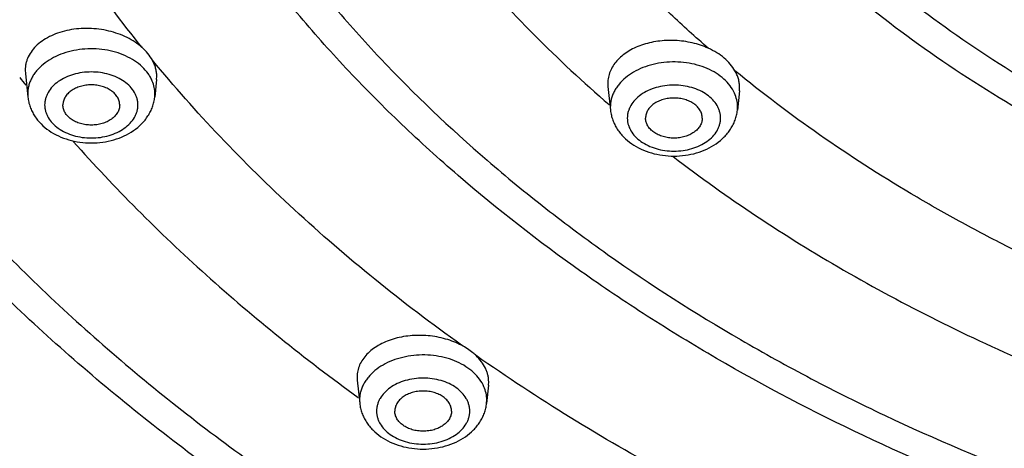
# Model space of a CAD drawing. Units: inches. Extents: x 7.1 to 14.8, y 1.8 to 16.7.
# Drawn here: x 9.3 to 10.1, y 10.9 to 11.3 of the extents above; entities that cross this region are included whole.
import ezdxf

# ---------------------------------------------------------------- set-up
doc = ezdxf.new("R2010")
doc.units = ezdxf.units.IN
doc.header["$LTSCALE"] = 1.21
doc.header["$MEASUREMENT"] = 0
doc.layers.get('0').update_dxf_attribs({"linetype": 'CONTINUOUS'})

msp = doc.modelspace()

# ---------------------------------------------------------------- linework, layer by layer
at = {"color": 7, "linetype": 'Continuous'}
for p, q in [((9.28595, 11.24382), (9.28611, 11.24084)), ((9.28611, 11.24084), (9.28832, 11.21999)), ((9.40174, 11.23551), (9.40009, 11.21999)), ((9.40174, 11.23551), (9.40189, 11.23845)), ((9.79931, 11.23231), (9.79946, 11.22934)), ((9.79946, 11.22934), (9.80169, 11.20845)), ((9.91529, 11.22572), (9.91544, 11.22867)), ((9.91529, 11.22572), (9.91345, 11.20845)), ((9.57842, 10.97386), (9.57856, 10.97093)), ((9.57856, 10.97093), (9.58073, 10.95053)), ((9.69421, 10.96658), (9.6925, 10.95053)), ((9.69421, 10.96658), (9.69435, 10.96947))]:
    msp.add_line(p, q, dxfattribs=at)
at = {"color": 9, "linetype": 'Continuous'}
for p, q in [((9.28816, 11.22297), (9.28832, 11.21999)), ((9.40009, 11.21999), (9.40025, 11.22297)), ((9.80153, 11.21142), (9.80169, 11.20845)), ((9.91345, 11.20845), (9.91361, 11.21142)), ((9.58058, 10.95351), (9.58073, 10.95053)), ((9.6925, 10.95053), (9.69266, 10.95351))]:
    msp.add_line(p, q, dxfattribs=at)
msp.add_arc((10.31051, 12.05451), 1.31434, 218.44558, 218.81778, dxfattribs=at)
at = {"color": 7, "linetype": 'Continuous'}
for points, knots in [([(13.89269, 12.06686), (13.89269, 12.03237), (13.8903, 11.96331), (13.87953, 11.86002), (13.86161, 11.75726), (13.8366, 11.65529), (13.80457, 11.55436), (13.7656, 11.45472), (13.71979, 11.35662), (13.66727, 11.26029), (13.60818, 11.16597), (13.54266, 11.07387), (13.47089, 10.98423), (13.39303, 10.89723), (13.30929, 10.8131), (13.21987, 10.73202), (13.12498, 10.65419), (13.02486, 10.57978), (12.91974, 10.50896), (12.80988, 10.44191), (12.69555, 10.37877), (12.57701, 10.3197), (12.45455, 10.26482), (12.32846, 10.21428), (12.19905, 10.16818), (12.06662, 10.12665), (11.93148, 10.08976), (11.74755, 10.04676), (11.56018, 10.01361), (11.37049, 9.99032), (11.17873, 9.97359), (10.98587, 9.9669), (10.79297, 9.97025), (10.64859, 9.97778), (10.5049, 9.99032), (10.3152, 10.01361), (10.12784, 10.04676), (9.9439, 10.08976), (9.80877, 10.12665), (9.67634, 10.16818), (9.54692, 10.21428), (9.42084, 10.26482), (9.29838, 10.3197), (9.17984, 10.37877), (9.0655, 10.44191), (8.95564, 10.50896), (8.85053, 10.57978), (8.7504, 10.65419), (8.65552, 10.73202), (8.56609, 10.8131), (8.48235, 10.89723), (8.4045, 10.98423), (8.33272, 11.07387), (8.2672, 11.16597), (8.20811, 11.26029), (8.15559, 11.35662), (8.10979, 11.45472), (8.07082, 11.55436), (8.03878, 11.65529), (8.01377, 11.75726), (7.99586, 11.86002), (7.98509, 11.96331), (7.98269, 12.03237), (7.98269, 12.06686)], [0, 0, 0, 0, 0.01294, 0.02591, 0.038938, 0.052052, 0.065279, 0.078645, 0.092172, 0.105881, 0.11979, 0.133915, 0.148269, 0.162862, 0.177702, 0.192794, 0.208139, 0.223738, 0.239588, 0.255684, 0.27202, 0.288585, 0.30537, 0.322362, 0.339547, 0.356909, 0.374432, 0.392099, 0.42778, 0.445761, 0.463806, 0.499997, 0.518107, 0.536194, 0.554239, 0.57222, 0.607901, 0.625568, 0.643091, 0.660453, 0.677638, 0.69463, 0.711415, 0.72798, 0.744316, 0.760412, 0.776262, 0.791861, 0.807206, 0.822298, 0.837138, 0.851731, 0.866085, 0.88021, 0.894119, 0.907828, 0.921355, 0.934721, 0.947948, 0.961062, 0.97409, 0.98706, 1, 1, 1, 1]), ([(8.32769, 11.96264), (8.32769, 11.93215), (8.32981, 11.87108), (8.33933, 11.77976), (8.35517, 11.6889), (8.37727, 11.59874), (8.40559, 11.50951), (8.44003, 11.42143), (8.48052, 11.3347), (8.52693, 11.24956), (8.57915, 11.16619), (8.63704, 11.08479), (8.70046, 11.00557), (8.76924, 10.92869), (8.84322, 10.85435), (8.94941, 10.75805), (9.06453, 10.66838), (9.18732, 10.58564), (9.28435, 10.5264), (9.38533, 10.47063), (9.49003, 10.41844), (9.59818, 10.36997), (9.70953, 10.32533), (9.82382, 10.28461), (9.94077, 10.24792), (10.06011, 10.21534), (10.22254, 10.17737), (10.388, 10.14809), (10.55551, 10.12752), (10.72484, 10.11274), (10.93769, 10.10535), (11.15054, 10.11274), (11.31988, 10.12752), (11.48739, 10.14809), (11.65285, 10.17737), (11.81528, 10.21534), (11.93461, 10.24792), (12.05156, 10.28461), (12.16585, 10.32533), (12.27721, 10.36997), (12.38536, 10.41844), (12.49005, 10.47063), (12.59103, 10.5264), (12.68807, 10.58564), (12.81085, 10.66838), (12.92598, 10.75805), (13.03216, 10.85435), (13.10615, 10.92869), (13.17493, 11.00557), (13.23835, 11.08479), (13.29624, 11.16619), (13.34846, 11.24956), (13.39487, 11.3347), (13.43535, 11.42143), (13.4698, 11.50951), (13.49811, 11.59874), (13.52022, 11.6889), (13.53605, 11.77976), (13.54557, 11.87108), (13.54769, 11.93215), (13.54769, 11.96264)], [0, 0, 0, 0, 0.012952, 0.025933, 0.038972, 0.052097, 0.065334, 0.078709, 0.092244, 0.10596, 0.119875, 0.134006, 0.148364, 0.16296, 0.177802, 0.192894, 0.223829, 0.239677, 0.255771, 0.272103, 0.288664, 0.305445, 0.322432, 0.339611, 0.356968, 0.374485, 0.392145, 0.427812, 0.445786, 0.463823, 0.5, 0.536177, 0.554214, 0.572188, 0.607855, 0.625515, 0.643032, 0.660389, 0.677568, 0.694555, 0.711336, 0.727897, 0.744229, 0.760323, 0.776171, 0.807106, 0.822198, 0.83704, 0.851636, 0.865995, 0.880125, 0.89404, 0.907756, 0.921291, 0.934666, 0.947903, 0.961028, 0.974067, 0.987048, 1, 1, 1, 1]), ([(13.58369, 11.9295), (13.58369, 11.89888), (13.58156, 11.83755), (13.57198, 11.74582), (13.55604, 11.65454), (13.53378, 11.56393), (13.50526, 11.47422), (13.47054, 11.38561), (13.42971, 11.29832), (13.38288, 11.21257), (13.33016, 11.12856), (13.27168, 11.04649), (13.20758, 10.96655), (13.13802, 10.88895), (13.06316, 10.81386), (12.98319, 10.74146), (12.8983, 10.67194), (12.8087, 10.60544), (12.71459, 10.54214), (12.61622, 10.48218), (12.5138, 10.4257), (12.4076, 10.37285), (12.29786, 10.32375), (12.18485, 10.27851), (12.06884, 10.23725), (11.90985, 10.18745), (11.74673, 10.14628), (11.5805, 10.11377), (11.41122, 10.08691), (11.19684, 10.06448), (10.93769, 10.0555), (10.67855, 10.06448), (10.46417, 10.08691), (10.29488, 10.11377), (10.12866, 10.14628), (9.96554, 10.18745), (9.80654, 10.23725), (9.69053, 10.27851), (9.57752, 10.32375), (9.46779, 10.37285), (9.36158, 10.4257), (9.25917, 10.48218), (9.16079, 10.54214), (9.06669, 10.60544), (8.97708, 10.67194), (8.89219, 10.74146), (8.81222, 10.81386), (8.73736, 10.88895), (8.6678, 10.96655), (8.6037, 11.04649), (8.54522, 11.12856), (8.4925, 11.21257), (8.44567, 11.29832), (8.40485, 11.38561), (8.37013, 11.47422), (8.3416, 11.56393), (8.31934, 11.65454), (8.3034, 11.74582), (8.29382, 11.83755), (8.29169, 11.89888), (8.29169, 11.9295)], [0, 0, 0, 0, 0.012854, 0.025738, 0.038684, 0.05172, 0.064875, 0.078174, 0.091641, 0.105298, 0.119163, 0.133252, 0.147578, 0.162151, 0.176979, 0.192066, 0.207414, 0.223023, 0.238889, 0.255007, 0.27137, 0.287968, 0.30479, 0.321823, 0.339052, 0.356463, 0.391751, 0.409597, 0.42755, 0.463688, 0.5, 0.536312, 0.57245, 0.590403, 0.608249, 0.643537, 0.660948, 0.678177, 0.69521, 0.712032, 0.72863, 0.744993, 0.761111, 0.776977, 0.792586, 0.807934, 0.823021, 0.837849, 0.852422, 0.866748, 0.880837, 0.894702, 0.908359, 0.921826, 0.935125, 0.94828, 0.961316, 0.974262, 0.987146, 1, 1, 1, 1]), ([(9.38894, 11.26378), (9.38702, 11.26548), (9.3828, 11.26868), (9.37575, 11.27269), (9.36796, 11.27597), (9.35961, 11.27842), (9.35091, 11.28), (9.34205, 11.28068), (9.33323, 11.28043), (9.32467, 11.27927), (9.31654, 11.27723), (9.30905, 11.27433), (9.30236, 11.27066), (9.29662, 11.26628), (9.29198, 11.26129), (9.2891, 11.25665), (9.28748, 11.25279), (9.28661, 11.24984), (9.28608, 11.24684), (9.28596, 11.24482), (9.28595, 11.24382)], [0, 0, 0, 0, 0.061766, 0.126776, 0.194522, 0.264309, 0.335321, 0.406674, 0.477465, 0.54683, 0.613986, 0.678288, 0.739288, 0.79679, 0.850922, 0.902175, 0.927016, 0.951498, 0.975778, 1, 1, 1, 1]), ([(9.8878, 11.2631), (9.8833, 11.26512), (9.87615, 11.26748), (9.86627, 11.26928), (9.85862, 11.26998), (9.85096, 11.26999), (9.8434, 11.26931), (9.83609, 11.26795), (9.82915, 11.26595), (9.8227, 11.26332), (9.81684, 11.26012), (9.81168, 11.25639), (9.80731, 11.2522), (9.80381, 11.24762), (9.80125, 11.24272), (9.79968, 11.23758), (9.79932, 11.23406), (9.79931, 11.23231)], [0, 0, 0, 0, 0.137171, 0.207946, 0.279286, 0.350516, 0.420973, 0.490028, 0.557112, 0.62175, 0.683592, 0.742444, 0.79831, 0.851416, 0.90223, 0.951465, 1, 1, 1, 1]), ([(9.39805, 11.25262), (9.39693, 11.25467), (9.39419, 11.25866), (9.3908, 11.26213), (9.38894, 11.26378)], [0, 0, 0, 0, 0.484358, 1, 1, 1, 1]), ([(9.91136, 11.24324), (9.91019, 11.2453), (9.90731, 11.24932), (9.90186, 11.25466), (9.89529, 11.25936), (9.89038, 11.26194), (9.8878, 11.2631)], [0, 0, 0, 0, 0.227774, 0.470402, 0.728176, 1, 1, 1, 1]), ([(9.40189, 11.23845), (9.40188, 11.23964), (9.40171, 11.24206), (9.40097, 11.24566), (9.39977, 11.24921), (9.39867, 11.2515), (9.39805, 11.25262)], [0, 0, 0, 0, 0.242319, 0.488497, 0.740509, 1, 1, 1, 1]), ([(9.91544, 11.22867), (9.91544, 11.22991), (9.91525, 11.2324), (9.91447, 11.23611), (9.91318, 11.23976), (9.91202, 11.24209), (9.91136, 11.24324)], [0, 0, 0, 0, 0.24262, 0.488795, 0.740658, 1, 1, 1, 1]), ([(9.36921, 11.21315), (9.36921, 11.21373), (9.36912, 11.2149), (9.36876, 11.21662), (9.36816, 11.21831), (9.36703, 11.22053), (9.36503, 11.22314), (9.36188, 11.22581), (9.35807, 11.228), (9.35375, 11.22961), (9.34907, 11.23061), (9.34421, 11.23094), (9.33934, 11.23061), (9.33466, 11.22961), (9.33034, 11.228), (9.32653, 11.22581), (9.32338, 11.22314), (9.32138, 11.22053), (9.32025, 11.21831), (9.31965, 11.21662), (9.31929, 11.2149), (9.31921, 11.21373), (9.31921, 11.21315)], [0, 0, 0, 0, 0.025736, 0.051742, 0.078212, 0.105346, 0.162142, 0.222982, 0.287915, 0.356414, 0.427521, 0.5, 0.572479, 0.643586, 0.712085, 0.777018, 0.837858, 0.894654, 0.921788, 0.948258, 0.974264, 1, 1, 1, 1]), ([(9.28832, 11.21999), (9.28848, 11.21854), (9.28897, 11.21565), (9.29022, 11.21142), (9.29197, 11.20735), (9.29419, 11.20348), (9.29683, 11.19984), (9.3009, 11.19531), (9.30691, 11.19034), (9.31522, 11.18565), (9.32439, 11.18224), (9.33415, 11.18017), (9.34421, 11.17948), (9.35427, 11.18017), (9.36403, 11.18224), (9.3732, 11.18565), (9.3815, 11.19034), (9.38751, 11.19532), (9.39158, 11.19985), (9.39423, 11.20348), (9.39644, 11.20735), (9.39819, 11.21142), (9.39944, 11.21565), (9.39993, 11.21854), (9.40009, 11.21999)], [0, 0, 0, 0, 0.029159, 0.058376, 0.087741, 0.117297, 0.147106, 0.177229, 0.238578, 0.301714, 0.366615, 0.432926, 0.500014, 0.567102, 0.63341, 0.698308, 0.761439, 0.822782, 0.852903, 0.882708, 0.912261, 0.941625, 0.970843, 1, 1, 1, 1]), ([(9.88257, 11.20161), (9.88257, 11.20218), (9.88249, 11.20335), (9.88212, 11.20508), (9.88152, 11.20677), (9.8804, 11.20899), (9.87839, 11.21159), (9.87525, 11.21427), (9.87144, 11.21645), (9.86711, 11.21807), (9.86243, 11.21906), (9.85757, 11.2194), (9.85271, 11.21906), (9.84803, 11.21807), (9.8437, 11.21645), (9.83989, 11.21427), (9.83675, 11.21159), (9.83474, 11.20899), (9.83362, 11.20677), (9.83301, 11.20508), (9.83265, 11.20335), (9.83257, 11.20218), (9.83257, 11.20161)], [0, 0, 0, 0, 0.025736, 0.051742, 0.078212, 0.105346, 0.162142, 0.222982, 0.287915, 0.356414, 0.427521, 0.5, 0.572479, 0.643586, 0.712085, 0.777018, 0.837858, 0.894654, 0.921788, 0.948258, 0.974264, 1, 1, 1, 1]), ([(9.36921, 11.21315), (9.36921, 11.21257), (9.36912, 11.21141), (9.36876, 11.20968), (9.36816, 11.20799), (9.36703, 11.20577), (9.36503, 11.20317), (9.36188, 11.20049), (9.35807, 11.19831), (9.35375, 11.19669), (9.34907, 11.1957), (9.34421, 11.19536), (9.33934, 11.1957), (9.33466, 11.19669), (9.33034, 11.19831), (9.32653, 11.20049), (9.32338, 11.20317), (9.32138, 11.20577), (9.32025, 11.20799), (9.31965, 11.20968), (9.31929, 11.21141), (9.31921, 11.21257), (9.31921, 11.21315)], [0, 0, 0, 0, 0.025736, 0.051742, 0.078212, 0.105346, 0.162142, 0.222982, 0.287915, 0.356414, 0.427521, 0.5, 0.572479, 0.643586, 0.712085, 0.777018, 0.837858, 0.894654, 0.921788, 0.948258, 0.974264, 1, 1, 1, 1]), ([(9.80169, 11.20845), (9.80184, 11.20699), (9.80233, 11.2041), (9.80359, 11.19987), (9.80534, 11.1958), (9.80755, 11.19193), (9.81019, 11.1883), (9.81426, 11.18377), (9.82028, 11.1788), (9.82858, 11.1741), (9.83775, 11.17069), (9.84751, 11.16862), (9.85757, 11.16793), (9.86763, 11.16862), (9.87739, 11.17069), (9.88656, 11.1741), (9.89486, 11.1788), (9.90088, 11.18377), (9.90495, 11.1883), (9.90759, 11.19193), (9.9098, 11.1958), (9.91155, 11.19987), (9.91281, 11.2041), (9.9133, 11.20699), (9.91345, 11.20845)], [0, 0, 0, 0, 0.029159, 0.058376, 0.087741, 0.117297, 0.147106, 0.177229, 0.238578, 0.301714, 0.366615, 0.432926, 0.500014, 0.567102, 0.63341, 0.698308, 0.761439, 0.822782, 0.852903, 0.882708, 0.912261, 0.941625, 0.970843, 1, 1, 1, 1]), ([(9.88257, 11.20161), (9.88257, 11.20103), (9.88249, 11.19986), (9.88212, 11.19814), (9.88152, 11.19645), (9.8804, 11.19423), (9.87839, 11.19162), (9.87525, 11.18895), (9.87144, 11.18676), (9.86711, 11.18515), (9.86243, 11.18415), (9.85757, 11.18382), (9.85271, 11.18415), (9.84803, 11.18515), (9.8437, 11.18676), (9.83989, 11.18895), (9.83675, 11.19162), (9.83474, 11.19423), (9.83362, 11.19645), (9.83301, 11.19814), (9.83265, 11.19986), (9.83257, 11.20103), (9.83257, 11.20161)], [0, 0, 0, 0, 0.025736, 0.051742, 0.078212, 0.105346, 0.162142, 0.222982, 0.287915, 0.356414, 0.427521, 0.5, 0.572479, 0.643586, 0.712085, 0.777018, 0.837858, 0.894654, 0.921788, 0.948258, 0.974264, 1, 1, 1, 1]), ([(9.67042, 11.00163), (9.66823, 11.00277), (9.66364, 11.00486), (9.65639, 11.00729), (9.64877, 11.00907), (9.64092, 11.01014), (9.63299, 11.01049), (9.62513, 11.01012), (9.61747, 11.00903), (9.61017, 11.00724), (9.60335, 11.00479), (9.59715, 11.00172), (9.59166, 10.99807), (9.587, 10.99393), (9.58326, 10.98935), (9.58051, 10.98441), (9.57882, 10.97921), (9.57843, 10.97563), (9.57842, 10.97386)], [0, 0, 0, 0, 0.066763, 0.135752, 0.206325, 0.277791, 0.349405, 0.420427, 0.49014, 0.557894, 0.62313, 0.685425, 0.744527, 0.800396, 0.853248, 0.903577, 0.952165, 1, 1, 1, 1]), ([(9.68331, 10.99252), (9.6824, 10.99339), (9.67845, 10.99689), (9.67397, 10.99977), (9.67042, 11.00163)], [0, 0, 0, 0, 0.239277, 1, 1, 1, 1]), ([(9.69435, 10.96947), (9.69434, 10.97048), (9.69421, 10.97252), (9.69366, 10.97555), (9.69276, 10.97856), (9.69109, 10.98257), (9.6881, 10.98743), (9.68502, 10.99087), (9.68331, 10.99252)], [0, 0, 0, 0, 0.115555, 0.232599, 0.351812, 0.473878, 0.728546, 1, 1, 1, 1]), ([(9.66162, 10.94369), (9.66162, 10.94427), (9.66153, 10.94544), (9.66117, 10.94716), (9.66057, 10.94885), (9.65944, 10.95107), (9.65744, 10.95368), (9.65429, 10.95635), (9.65048, 10.95854), (9.64616, 10.96015), (9.64148, 10.96115), (9.63662, 10.96148), (9.63175, 10.96115), (9.62707, 10.96015), (9.62275, 10.95854), (9.61894, 10.95635), (9.61579, 10.95368), (9.61379, 10.95107), (9.61266, 10.94885), (9.61206, 10.94716), (9.6117, 10.94544), (9.61162, 10.94427), (9.61162, 10.94369)], [0, 0, 0, 0, 0.025736, 0.051742, 0.078212, 0.105346, 0.162142, 0.222982, 0.287915, 0.356414, 0.427521, 0.5, 0.572479, 0.643586, 0.712085, 0.777018, 0.837858, 0.894654, 0.921788, 0.948258, 0.974264, 1, 1, 1, 1]), ([(9.58073, 10.95053), (9.58089, 10.94908), (9.58138, 10.94618), (9.58263, 10.94196), (9.58438, 10.93789), (9.5866, 10.93402), (9.58924, 10.93038), (9.59331, 10.92585), (9.59932, 10.92088), (9.60763, 10.91619), (9.6168, 10.91278), (9.62656, 10.91071), (9.63662, 10.91002), (9.64668, 10.91071), (9.65644, 10.91278), (9.66561, 10.91619), (9.67391, 10.92088), (9.67992, 10.92585), (9.68399, 10.93038), (9.68664, 10.93402), (9.68885, 10.93789), (9.6906, 10.94196), (9.69185, 10.94618), (9.69234, 10.94908), (9.6925, 10.95053)], [0, 0, 0, 0, 0.029159, 0.058376, 0.087741, 0.117297, 0.147106, 0.177229, 0.238578, 0.301714, 0.366615, 0.432926, 0.500014, 0.567102, 0.63341, 0.698308, 0.761439, 0.822782, 0.852903, 0.882708, 0.912261, 0.941625, 0.970843, 1, 1, 1, 1]), ([(9.66162, 10.94369), (9.66162, 10.94311), (9.66153, 10.94195), (9.66117, 10.94022), (9.66057, 10.93853), (9.65944, 10.93631), (9.65744, 10.93371), (9.65429, 10.93103), (9.65048, 10.92885), (9.64616, 10.92723), (9.64148, 10.92624), (9.63662, 10.9259), (9.63175, 10.92624), (9.62707, 10.92723), (9.62275, 10.92885), (9.61894, 10.93103), (9.61579, 10.93371), (9.61379, 10.93631), (9.61266, 10.93853), (9.61206, 10.94022), (9.6117, 10.94195), (9.61162, 10.94311), (9.61162, 10.94369)], [0, 0, 0, 0, 0.025736, 0.051742, 0.078212, 0.105346, 0.162142, 0.222982, 0.287915, 0.356414, 0.427521, 0.5, 0.572479, 0.643586, 0.712085, 0.777018, 0.837858, 0.894654, 0.921788, 0.948258, 0.974264, 1, 1, 1, 1])]:
    msp.add_open_spline(points, degree=3, knots=knots, dxfattribs=at)
at = {"color": 9, "linetype": 'Continuous'}
for points, knots in [([(7.99769, 12.04849), (7.99769, 12.01446), (8.00006, 11.94631), (8.01071, 11.8444), (8.02842, 11.74297), (8.05315, 11.6423), (8.08485, 11.54261), (8.12342, 11.44416), (8.16878, 11.34717), (8.22081, 11.25189), (8.27939, 11.15855), (8.34437, 11.06736), (8.41559, 10.97854), (8.49289, 10.89232), (8.57606, 10.80888), (8.66492, 10.72844), (8.75924, 10.65119), (8.8588, 10.57731), (8.96336, 10.50697), (9.07267, 10.44035), (9.18646, 10.3776), (9.30446, 10.31888), (9.4264, 10.26432), (9.55196, 10.21405), (9.68086, 10.16821), (9.81278, 10.12689), (9.9474, 10.09019), (10.0844, 10.05821), (10.22346, 10.03101), (10.41155, 10.00116), (10.60191, 9.98125), (10.79346, 9.97126), (10.93769, 9.96876), (11.08192, 9.97126), (11.27348, 9.98125), (11.46383, 10.00116), (11.65192, 10.03101), (11.79098, 10.05821), (11.92799, 10.09019), (12.06261, 10.12689), (12.19453, 10.16821), (12.32342, 10.21405), (12.44899, 10.26432), (12.57092, 10.31888), (12.68892, 10.3776), (12.80272, 10.44035), (12.91202, 10.50697), (13.01659, 10.57731), (13.11615, 10.65119), (13.21047, 10.72844), (13.29933, 10.80888), (13.3825, 10.89232), (13.45979, 10.97854), (13.53101, 11.06736), (13.59599, 11.15855), (13.65457, 11.25189), (13.7066, 11.34717), (13.75196, 11.44416), (13.79054, 11.54261), (13.82223, 11.6423), (13.84697, 11.74297), (13.86468, 11.8444), (13.87532, 11.94631), (13.87769, 12.01446), (13.87769, 12.04849)], [0, 0, 0, 0, 0.012853, 0.025738, 0.038683, 0.051719, 0.064874, 0.078172, 0.091639, 0.105296, 0.11916, 0.133249, 0.147575, 0.162148, 0.176975, 0.192062, 0.20741, 0.223018, 0.238883, 0.255001, 0.271363, 0.287961, 0.304783, 0.321815, 0.339044, 0.356454, 0.374028, 0.391748, 0.409594, 0.427546, 0.463683, 0.481831, 0.5, 0.518169, 0.536317, 0.572454, 0.590406, 0.608252, 0.625972, 0.643546, 0.660956, 0.678185, 0.695217, 0.712039, 0.728637, 0.744999, 0.761117, 0.776982, 0.79259, 0.807938, 0.823025, 0.837852, 0.852425, 0.866751, 0.88084, 0.894704, 0.908361, 0.921828, 0.935126, 0.948281, 0.961317, 0.974262, 0.987147, 1, 1, 1, 1]), ([(8.30969, 11.94895), (8.30969, 11.91853), (8.31181, 11.85762), (8.32132, 11.76651), (8.33716, 11.67585), (8.35927, 11.58586), (8.3876, 11.49676), (8.42208, 11.40875), (8.46262, 11.32206), (8.50914, 11.23689), (8.5615, 11.15345), (8.61958, 11.07194), (8.68324, 10.99255), (8.75233, 10.91547), (8.82668, 10.84089), (8.90611, 10.76899), (8.99042, 10.69993), (9.07942, 10.63389), (9.17288, 10.57102), (9.27059, 10.51147), (9.37231, 10.45538), (9.47779, 10.40289), (9.58678, 10.35412), (9.69902, 10.30919), (9.81424, 10.26821), (9.93215, 10.23127), (10.05249, 10.19847), (10.21631, 10.16022), (10.38319, 10.13074), (10.55216, 10.11002), (10.72297, 10.09513), (10.93769, 10.08769), (11.15241, 10.09513), (11.32323, 10.11002), (11.49219, 10.13074), (11.65907, 10.16022), (11.82289, 10.19847), (11.94323, 10.23127), (12.06115, 10.26821), (12.17637, 10.30919), (12.28861, 10.35412), (12.3976, 10.40289), (12.50308, 10.45538), (12.6048, 10.51147), (12.7025, 10.57102), (12.79597, 10.63389), (12.88496, 10.69993), (12.96928, 10.76899), (13.0487, 10.84089), (13.12305, 10.91547), (13.19214, 10.99255), (13.2558, 11.07194), (13.31389, 11.15345), (13.36625, 11.23689), (13.41276, 11.32206), (13.45331, 11.40875), (13.48779, 11.49676), (13.51612, 11.58586), (13.53823, 11.67585), (13.55406, 11.76651), (13.56357, 11.85762), (13.56569, 11.91853), (13.56569, 11.94895)], [0, 0, 0, 0, 0.012853, 0.025738, 0.038684, 0.05172, 0.064874, 0.078173, 0.09164, 0.105297, 0.119162, 0.13325, 0.147576, 0.162149, 0.176977, 0.192064, 0.207412, 0.22302, 0.238886, 0.255004, 0.271367, 0.287964, 0.304786, 0.321819, 0.339048, 0.356458, 0.374032, 0.391752, 0.427545, 0.445584, 0.463688, 0.5, 0.536312, 0.554416, 0.572455, 0.608248, 0.625968, 0.643542, 0.660952, 0.678181, 0.695214, 0.712036, 0.728633, 0.744996, 0.761114, 0.77698, 0.792588, 0.807936, 0.823023, 0.837851, 0.852424, 0.86675, 0.880838, 0.894703, 0.90836, 0.921827, 0.935126, 0.94828, 0.961316, 0.974262, 0.987147, 1, 1, 1, 1]), ([(13.51941, 11.94146), (13.51941, 11.91159), (13.51733, 11.85174), (13.50798, 11.76225), (13.49242, 11.67318), (13.47071, 11.58478), (13.44287, 11.49724), (13.409, 11.41078), (13.36917, 11.32562), (13.32348, 11.24195), (13.27204, 11.15998), (13.21498, 11.0799), (13.15243, 11.00191), (13.08456, 10.92619), (13.01152, 10.85293), (12.93349, 10.78229), (12.85067, 10.71445), (12.76324, 10.64957), (12.67142, 10.5878), (12.57543, 10.5293), (12.47551, 10.4742), (12.37188, 10.42263), (12.26481, 10.37472), (12.15455, 10.33059), (12.04136, 10.29033), (11.92552, 10.25404), (11.8073, 10.22182), (11.64637, 10.18425), (11.48242, 10.15528), (11.31644, 10.13493), (11.14863, 10.1203), (10.93769, 10.11299), (10.72676, 10.1203), (10.55895, 10.13493), (10.39296, 10.15528), (10.22902, 10.18425), (10.06808, 10.22182), (9.94986, 10.25404), (9.83402, 10.29033), (9.72083, 10.33059), (9.61057, 10.37472), (9.5035, 10.42263), (9.39988, 10.4742), (9.29995, 10.5293), (9.20396, 10.5878), (9.11215, 10.64957), (9.02472, 10.71445), (8.94189, 10.78229), (8.86386, 10.85293), (8.79082, 10.92619), (8.72295, 11.00191), (8.66041, 11.0799), (8.60335, 11.15998), (8.55191, 11.24195), (8.50622, 11.32562), (8.46639, 11.41078), (8.43251, 11.49724), (8.40468, 11.58478), (8.38296, 11.67318), (8.36741, 11.76225), (8.35806, 11.85174), (8.35598, 11.91159), (8.35598, 11.94146)], [0, 0, 0, 0, 0.012853, 0.025738, 0.038684, 0.05172, 0.064874, 0.078173, 0.09164, 0.105297, 0.119162, 0.13325, 0.147576, 0.162149, 0.176977, 0.192064, 0.207412, 0.22302, 0.238886, 0.255004, 0.271367, 0.287964, 0.304786, 0.321819, 0.339048, 0.356458, 0.374032, 0.391752, 0.427545, 0.445584, 0.463688, 0.5, 0.536312, 0.554416, 0.572455, 0.608248, 0.625968, 0.643542, 0.660952, 0.678181, 0.695214, 0.712036, 0.728633, 0.744996, 0.761114, 0.77698, 0.792588, 0.807936, 0.823023, 0.837851, 0.852424, 0.86675, 0.880838, 0.894703, 0.90836, 0.921827, 0.935126, 0.94828, 0.961316, 0.974262, 0.987147, 1, 1, 1, 1]), ([(8.38553, 11.93901), (8.38553, 11.90948), (8.38759, 11.85032), (8.39683, 11.76185), (8.41221, 11.6738), (8.43368, 11.58641), (8.46119, 11.49987), (8.49468, 11.41441), (8.53405, 11.33022), (8.57922, 11.24751), (8.63007, 11.16647), (8.68648, 11.08731), (8.74831, 11.01021), (8.8154, 10.93536), (8.8876, 10.86294), (8.96474, 10.79311), (9.04662, 10.72605), (9.13304, 10.66191), (9.22381, 10.60085), (9.3187, 10.54302), (9.41748, 10.48855), (9.51992, 10.43757), (9.62576, 10.39021), (9.73476, 10.34658), (9.84666, 10.30678), (10.00002, 10.25874), (10.15735, 10.21904), (10.31768, 10.18768), (10.48096, 10.16177), (10.68774, 10.14013), (10.93769, 10.13147), (11.18765, 10.14013), (11.39442, 10.16177), (11.5577, 10.18768), (11.71803, 10.21904), (11.87537, 10.25874), (12.02873, 10.30678), (12.14062, 10.34658), (12.24962, 10.39021), (12.35547, 10.43757), (12.4579, 10.48855), (12.55668, 10.54302), (12.65157, 10.60085), (12.74234, 10.66191), (12.82877, 10.72605), (12.91065, 10.79311), (12.98778, 10.86294), (13.05998, 10.93536), (13.12708, 11.01021), (13.18891, 11.08731), (13.24531, 11.16647), (13.29616, 11.24751), (13.34133, 11.33022), (13.38071, 11.41441), (13.41419, 11.49987), (13.44171, 11.58641), (13.46318, 11.6738), (13.47855, 11.76185), (13.48779, 11.85032), (13.48985, 11.90948), (13.48985, 11.93901)], [0, 0, 0, 0, 0.012854, 0.025738, 0.038684, 0.05172, 0.064875, 0.078174, 0.091641, 0.105298, 0.119163, 0.133252, 0.147578, 0.162151, 0.176979, 0.192066, 0.207414, 0.223023, 0.238889, 0.255007, 0.27137, 0.287968, 0.30479, 0.321823, 0.339052, 0.356463, 0.391751, 0.409597, 0.42755, 0.463688, 0.5, 0.536312, 0.57245, 0.590403, 0.608249, 0.643537, 0.660948, 0.678177, 0.69521, 0.712032, 0.72863, 0.744993, 0.761111, 0.776977, 0.792586, 0.807934, 0.823021, 0.837849, 0.852422, 0.866748, 0.880837, 0.894702, 0.908359, 0.921826, 0.935125, 0.94828, 0.961316, 0.974262, 0.987146, 1, 1, 1, 1]), ([(8.28356, 11.93178), (8.28356, 11.90107), (8.2857, 11.83954), (8.29531, 11.74754), (8.3113, 11.65597), (8.33363, 11.56509), (8.36224, 11.4751), (8.39706, 11.38621), (8.43801, 11.29866), (8.48499, 11.21265), (8.53787, 11.12837), (8.59653, 11.04605), (8.66083, 10.96587), (8.7306, 10.88803), (8.80569, 10.81271), (8.88591, 10.74009), (8.97106, 10.67035), (9.06094, 10.60365), (9.15533, 10.54015), (9.25401, 10.48001), (9.35674, 10.42336), (9.46327, 10.37035), (9.57335, 10.32109), (9.6867, 10.27572), (9.80307, 10.23433), (9.96255, 10.18437), (10.12617, 10.14308), (10.29291, 10.11047), (10.46271, 10.08353), (10.67775, 10.06103), (10.93769, 10.05202), (11.19763, 10.06103), (11.41267, 10.08353), (11.58248, 10.11047), (11.74921, 10.14308), (11.91283, 10.18437), (12.07232, 10.23433), (12.18868, 10.27572), (12.30204, 10.32109), (12.41211, 10.37035), (12.51864, 10.42336), (12.62137, 10.48001), (12.72005, 10.54015), (12.81445, 10.60365), (12.90433, 10.67035), (12.98948, 10.74009), (13.06969, 10.81271), (13.14478, 10.88803), (13.21456, 10.96587), (13.27885, 11.04605), (13.33751, 11.12837), (13.3904, 11.21265), (13.43737, 11.29866), (13.47832, 11.38621), (13.51314, 11.4751), (13.54176, 11.56509), (13.56409, 11.65597), (13.58008, 11.74754), (13.58968, 11.83954), (13.59182, 11.90107), (13.59182, 11.93178)], [0, 0, 0, 0, 0.012854, 0.025738, 0.038684, 0.05172, 0.064875, 0.078174, 0.091641, 0.105298, 0.119163, 0.133252, 0.147578, 0.162151, 0.176979, 0.192066, 0.207414, 0.223023, 0.238889, 0.255007, 0.27137, 0.287968, 0.30479, 0.321823, 0.339052, 0.356463, 0.391751, 0.409597, 0.42755, 0.463688, 0.5, 0.536312, 0.57245, 0.590403, 0.608249, 0.643537, 0.660948, 0.678177, 0.69521, 0.712032, 0.72863, 0.744993, 0.761111, 0.776977, 0.792586, 0.807934, 0.823021, 0.837849, 0.852422, 0.866748, 0.880837, 0.894702, 0.908359, 0.921826, 0.935125, 0.94828, 0.961316, 0.974262, 0.987146, 1, 1, 1, 1]), ([(8.45928, 11.93172), (8.45928, 11.90304), (8.46128, 11.84559), (8.47025, 11.75967), (8.48518, 11.67417), (8.50603, 11.5893), (8.53275, 11.50527), (8.56527, 11.42227), (8.60351, 11.34051), (8.64737, 11.26019), (8.69675, 11.1815), (8.75153, 11.10463), (8.81157, 11.02976), (8.87673, 10.95707), (8.94685, 10.88674), (9.04756, 10.79556), (9.15679, 10.71062), (9.27333, 10.63223), (9.36548, 10.57606), (9.46141, 10.52317), (9.56089, 10.47366), (9.66368, 10.42767), (9.80558, 10.37086), (9.95231, 10.32192), (10.10288, 10.28088), (10.25738, 10.24481), (10.45455, 10.20998), (10.69496, 10.18482), (10.93769, 10.17641), (11.18043, 10.18482), (11.42083, 10.20998), (11.61801, 10.24481), (11.77251, 10.28088), (11.92307, 10.32192), (12.0698, 10.37086), (12.21171, 10.42767), (12.3145, 10.47366), (12.41397, 10.52317), (12.5099, 10.57606), (12.60205, 10.63223), (12.71859, 10.71062), (12.82783, 10.79556), (12.92854, 10.88674), (12.99866, 10.95707), (13.06381, 11.02976), (13.12385, 11.10463), (13.17863, 11.1815), (13.22801, 11.26019), (13.27188, 11.34051), (13.31011, 11.42227), (13.34263, 11.50527), (13.36935, 11.5893), (13.3902, 11.67417), (13.40513, 11.75967), (13.41411, 11.84559), (13.4161, 11.90304), (13.4161, 11.93172)], [0, 0, 0, 0, 0.012854, 0.025739, 0.038685, 0.051722, 0.064877, 0.078177, 0.091644, 0.105301, 0.119167, 0.133256, 0.147582, 0.162156, 0.176984, 0.192072, 0.223021, 0.238887, 0.255006, 0.271369, 0.287967, 0.30479, 0.321823, 0.356458, 0.374033, 0.391753, 0.427548, 0.463687, 0.5, 0.536313, 0.572452, 0.608247, 0.625967, 0.643542, 0.678177, 0.69521, 0.712033, 0.728631, 0.744994, 0.761113, 0.776979, 0.807928, 0.823016, 0.837844, 0.852418, 0.866744, 0.880833, 0.894699, 0.908356, 0.921823, 0.935123, 0.948278, 0.961315, 0.974261, 0.987146, 1, 1, 1, 1]), ([(13.00883, 11.9114), (13.00883, 11.88743), (13.00716, 11.83942), (12.99967, 11.76762), (12.98719, 11.69617), (12.96976, 11.62525), (12.94744, 11.55503), (12.92026, 11.48567), (12.88831, 11.41735), (12.85165, 11.35022), (12.81038, 11.28446), (12.76461, 11.22022), (12.71443, 11.15765), (12.64122, 11.07597), (12.56017, 10.99898), (12.47235, 10.92705), (12.37808, 10.85709), (12.27744, 10.79279), (12.17138, 10.73431), (12.05982, 10.67879), (11.94344, 10.6296), (11.8231, 10.5868), (11.69864, 10.54781), (11.53849, 10.5074), (11.34145, 10.47259), (11.14054, 10.45156), (10.93769, 10.44453), (10.73485, 10.45156), (10.53394, 10.47259), (10.3369, 10.5074), (10.17675, 10.54781), (10.05229, 10.5868), (9.93194, 10.6296), (9.81556, 10.67879), (9.704, 10.73431), (9.59795, 10.79279), (9.4973, 10.85709), (9.40304, 10.92705), (9.31521, 10.99898), (9.23417, 11.07597), (9.16095, 11.15765), (9.11078, 11.22022), (9.065, 11.28446), (9.02373, 11.35022), (8.98708, 11.41735), (8.95512, 11.48567), (8.92795, 11.55503), (8.90562, 11.62525), (8.8882, 11.69617), (8.87572, 11.76762), (8.86822, 11.83942), (8.86655, 11.88743), (8.86655, 11.9114)], [0, 0, 0, 0, 0.012854, 0.02574, 0.038686, 0.051724, 0.064879, 0.078179, 0.091647, 0.105305, 0.11917, 0.13326, 0.147587, 0.162161, 0.192068, 0.207417, 0.223027, 0.255005, 0.271368, 0.287967, 0.321817, 0.339048, 0.35646, 0.39175, 0.427546, 0.463686, 0.5, 0.536314, 0.572454, 0.60825, 0.64354, 0.660952, 0.678183, 0.712033, 0.728632, 0.744995, 0.776973, 0.792583, 0.807932, 0.837839, 0.852413, 0.86674, 0.88083, 0.894695, 0.908353, 0.921821, 0.935121, 0.948276, 0.961314, 0.97426, 0.987146, 1, 1, 1, 1]), ([(13.14857, 11.91058), (13.1485, 11.88503), (13.14659, 11.83384), (13.13841, 11.7573), (13.12492, 11.68113), (13.10617, 11.60553), (13.08219, 11.53068), (13.05306, 11.45676), (13.01884, 11.38395), (12.97961, 11.31243), (12.93548, 11.24235), (12.88655, 11.17391), (12.83293, 11.10724), (12.75473, 11.02022), (12.66819, 10.93819), (12.57444, 10.86156), (12.49958, 10.80611), (12.42098, 10.75333), (12.33882, 10.70334), (12.25329, 10.65625), (12.13429, 10.59712), (12.01015, 10.54473), (11.8818, 10.49914), (11.74907, 10.45762), (11.5783, 10.41458), (11.36819, 10.3775), (11.15397, 10.35511), (10.93769, 10.34763), (10.72141, 10.35511), (10.5072, 10.3775), (10.29709, 10.41458), (10.12631, 10.45762), (9.99358, 10.49914), (9.86523, 10.54473), (9.74109, 10.59712), (9.62209, 10.65625), (9.53657, 10.70334), (9.45441, 10.75333), (9.3758, 10.80611), (9.30094, 10.86156), (9.2072, 10.93819), (9.12066, 11.02022), (9.04245, 11.10724), (8.98884, 11.17391), (8.9399, 11.24235), (8.89577, 11.31243), (8.85655, 11.38395), (8.82232, 11.45676), (8.79319, 11.53068), (8.76922, 11.60553), (8.75047, 11.68113), (8.73698, 11.7573), (8.72879, 11.83384), (8.72688, 11.88503), (8.72682, 11.91058)], [0, 0, 0, 0, 0.012852, 0.025737, 0.038683, 0.05172, 0.064877, 0.078179, 0.091649, 0.10531, 0.119178, 0.133271, 0.147601, 0.162178, 0.192089, 0.20744, 0.223051, 0.238919, 0.255039, 0.271403, 0.288001, 0.321849, 0.339078, 0.356488, 0.391772, 0.427561, 0.463694, 0.5, 0.536306, 0.572439, 0.608228, 0.643512, 0.660922, 0.678151, 0.711999, 0.728597, 0.744961, 0.761081, 0.776949, 0.79256, 0.807911, 0.837822, 0.852399, 0.866729, 0.880822, 0.89469, 0.908351, 0.921821, 0.935123, 0.94828, 0.961317, 0.974263, 0.987148, 1, 1, 1, 1]), ([(8.89971, 11.90942), (8.89971, 11.88583), (8.90135, 11.83859), (8.90873, 11.76794), (8.921, 11.69764), (8.93815, 11.62785), (8.96012, 11.55875), (8.98686, 11.4905), (9.0183, 11.42327), (9.05437, 11.35723), (9.09498, 11.29252), (9.14002, 11.22931), (9.18939, 11.16774), (9.24297, 11.10797), (9.30063, 11.05013), (9.38344, 10.97516), (9.47327, 10.90531), (9.5691, 10.84085), (9.67087, 10.77882), (9.77816, 10.72272), (9.89007, 10.67264), (10.00676, 10.62593), (10.15827, 10.5754), (10.34651, 10.52789), (10.5404, 10.49364), (10.73809, 10.47295), (10.93769, 10.46603), (11.13729, 10.47295), (11.33498, 10.49364), (11.52887, 10.52789), (11.71711, 10.5754), (11.86862, 10.62593), (11.98531, 10.67264), (12.09723, 10.72272), (12.20452, 10.77882), (12.30629, 10.84085), (12.40212, 10.90531), (12.49194, 10.97516), (12.57476, 11.05013), (12.63242, 11.10797), (12.68599, 11.16774), (12.73536, 11.22931), (12.78041, 11.29252), (12.82101, 11.35723), (12.85708, 11.42327), (12.88853, 11.4905), (12.91527, 11.55875), (12.93724, 11.62785), (12.95438, 11.69764), (12.96666, 11.76794), (12.97404, 11.83859), (12.97568, 11.88583), (12.97568, 11.90942)], [0, 0, 0, 0, 0.012854, 0.02574, 0.038686, 0.051723, 0.064879, 0.078179, 0.091647, 0.105304, 0.11917, 0.13326, 0.147586, 0.16216, 0.176989, 0.192077, 0.223027, 0.238893, 0.255012, 0.287968, 0.304791, 0.321825, 0.35646, 0.39175, 0.427546, 0.463686, 0.5, 0.536314, 0.572454, 0.60825, 0.64354, 0.678175, 0.695209, 0.712032, 0.744988, 0.761107, 0.776973, 0.807923, 0.823011, 0.83784, 0.852414, 0.86674, 0.88083, 0.894696, 0.908353, 0.921821, 0.935121, 0.948277, 0.961314, 0.97426, 0.987146, 1, 1, 1, 1]), ([(12.58103, 11.8883), (12.58103, 11.86928), (12.5797, 11.83119), (12.57375, 11.77422), (12.56385, 11.71753), (12.55003, 11.66125), (12.53231, 11.60553), (12.51075, 11.5505), (12.4854, 11.49629), (12.45631, 11.44303), (12.42357, 11.39086), (12.38725, 11.33989), (12.34744, 11.29024), (12.30424, 11.24205), (12.25774, 11.19541), (12.19097, 11.13496), (12.11854, 11.07863), (12.04126, 11.02665), (11.9592, 10.97664), (11.85034, 10.91972), (11.71196, 10.86123), (11.56618, 10.81261), (11.41439, 10.7743), (11.25805, 10.74668), (11.09864, 10.73), (10.93769, 10.72442), (10.77675, 10.73), (10.61734, 10.74668), (10.46099, 10.7743), (10.3092, 10.81261), (10.16342, 10.86123), (10.02504, 10.91972), (9.91619, 10.97664), (9.83412, 11.02665), (9.75685, 11.07863), (9.68442, 11.13496), (9.61764, 11.19541), (9.57115, 11.24205), (9.52795, 11.29024), (9.48813, 11.33989), (9.45181, 11.39086), (9.41907, 11.44303), (9.38999, 11.49629), (9.36463, 11.5505), (9.34307, 11.60553), (9.32536, 11.66125), (9.31153, 11.71753), (9.30163, 11.77422), (9.29568, 11.83119), (9.29436, 11.86928), (9.29436, 11.8883)], [0, 0, 0, 0, 0.012854, 0.02574, 0.038687, 0.051724, 0.06488, 0.07818, 0.091648, 0.105306, 0.119171, 0.133261, 0.147588, 0.162163, 0.176992, 0.19208, 0.22303, 0.238897, 0.255016, 0.287972, 0.321822, 0.356458, 0.391749, 0.427545, 0.463685, 0.5, 0.536315, 0.572455, 0.608251, 0.643542, 0.678178, 0.712028, 0.744984, 0.761103, 0.77697, 0.80792, 0.823008, 0.837837, 0.852412, 0.866739, 0.880829, 0.894694, 0.908352, 0.92182, 0.93512, 0.948276, 0.961313, 0.97426, 0.987146, 1, 1, 1, 1]), ([(9.32755, 11.88673), (9.32755, 11.86809), (9.32885, 11.83077), (9.33468, 11.77495), (9.34438, 11.71941), (9.35793, 11.66427), (9.37529, 11.60968), (9.39641, 11.55576), (9.42125, 11.50264), (9.44975, 11.45046), (9.48183, 11.39934), (9.51742, 11.3494), (9.55643, 11.30075), (9.61335, 11.23725), (9.67635, 11.17739), (9.74463, 11.12148), (9.81791, 11.06709), (9.89615, 11.0171), (9.9786, 10.97164), (10.06533, 10.92848), (10.17907, 10.88041), (10.3219, 10.83277), (10.47062, 10.79524), (10.62381, 10.76817), (10.78, 10.75183), (10.93769, 10.74636), (11.09539, 10.75183), (11.25158, 10.76817), (11.40476, 10.79524), (11.55349, 10.83277), (11.69632, 10.88041), (11.81005, 10.92848), (11.89678, 10.97164), (11.97923, 11.0171), (12.05747, 11.06709), (12.13076, 11.12148), (12.19903, 11.17739), (12.26204, 11.23725), (12.31896, 11.30075), (12.35797, 11.3494), (12.39355, 11.39934), (12.42563, 11.45046), (12.45413, 11.50264), (12.47897, 11.55576), (12.5001, 11.60968), (12.51746, 11.66427), (12.531, 11.71941), (12.5407, 11.77495), (12.54653, 11.83077), (12.54783, 11.86809), (12.54783, 11.88673)], [0, 0, 0, 0, 0.012854, 0.02574, 0.038687, 0.051724, 0.06488, 0.07818, 0.091648, 0.105306, 0.119172, 0.133262, 0.147589, 0.162163, 0.19207, 0.20742, 0.223029, 0.255008, 0.271372, 0.287971, 0.321822, 0.356458, 0.391748, 0.427545, 0.463685, 0.5, 0.536315, 0.572455, 0.608252, 0.643542, 0.678178, 0.712029, 0.728628, 0.744992, 0.776971, 0.79258, 0.80793, 0.837837, 0.852411, 0.866738, 0.880828, 0.894694, 0.908352, 0.92182, 0.93512, 0.948276, 0.961313, 0.97426, 0.987146, 1, 1, 1, 1]), ([(12.15322, 11.87054), (12.15322, 11.85647), (12.15224, 11.82829), (12.14784, 11.78616), (12.14052, 11.74422), (12.13029, 11.7026), (12.11719, 11.66138), (12.10124, 11.62068), (12.08248, 11.58058), (12.06097, 11.54119), (12.03675, 11.50259), (12.00989, 11.46489), (11.98044, 11.42817), (11.93747, 11.38023), (11.87751, 11.32327), (11.7972, 11.26082), (11.70866, 11.20425), (11.61275, 11.15411), (11.5104, 11.11085), (11.40257, 11.07488), (11.29029, 11.04655), (11.17465, 11.02611), (11.05674, 11.01378), (10.93769, 11.00965), (10.81864, 11.01378), (10.70074, 11.02611), (10.58509, 11.04655), (10.47282, 11.07488), (10.36499, 11.11085), (10.26263, 11.15411), (10.16673, 11.20425), (10.07819, 11.26082), (9.99787, 11.32327), (9.93792, 11.38023), (9.89495, 11.42817), (9.8655, 11.46489), (9.83863, 11.50259), (9.81441, 11.54119), (9.7929, 11.58058), (9.77415, 11.62068), (9.7582, 11.66138), (9.7451, 11.7026), (9.73487, 11.74422), (9.72755, 11.78616), (9.72315, 11.82829), (9.72217, 11.85647), (9.72217, 11.87054)], [0, 0, 0, 0, 0.012855, 0.025741, 0.038688, 0.051726, 0.064882, 0.078182, 0.091651, 0.105309, 0.119176, 0.133266, 0.147594, 0.162168, 0.192077, 0.223028, 0.255007, 0.287964, 0.321816, 0.356453, 0.391745, 0.427542, 0.463684, 0.5, 0.536316, 0.572458, 0.608255, 0.643547, 0.678184, 0.712036, 0.744993, 0.776972, 0.807923, 0.837832, 0.852406, 0.866734, 0.880824, 0.894691, 0.908349, 0.921818, 0.935118, 0.948274, 0.961312, 0.974259, 0.987145, 1, 1, 1, 1]), ([(9.7554, 11.86938), (9.7554, 11.8557), (9.75635, 11.82829), (9.76063, 11.78731), (9.76775, 11.74652), (9.7777, 11.70603), (9.79045, 11.66595), (9.80596, 11.62635), (9.8242, 11.58735), (9.84512, 11.54904), (9.86868, 11.5115), (9.89481, 11.47483), (9.92345, 11.43911), (9.96525, 11.39248), (10.02357, 11.33708), (10.10169, 11.27633), (10.1878, 11.22131), (10.28109, 11.17254), (10.38064, 11.13046), (10.48553, 11.09548), (10.59473, 11.06792), (10.70721, 11.04804), (10.8219, 11.03604), (10.93769, 11.03203), (11.05349, 11.03604), (11.16817, 11.04804), (11.28065, 11.06792), (11.38986, 11.09548), (11.49474, 11.13046), (11.5943, 11.17254), (11.68758, 11.22131), (11.7737, 11.27633), (11.85182, 11.33708), (11.91013, 11.39248), (11.95193, 11.43911), (11.98057, 11.47483), (12.0067, 11.5115), (12.03026, 11.54904), (12.05118, 11.58735), (12.06943, 11.62635), (12.08494, 11.66595), (12.09768, 11.70603), (12.10763, 11.74652), (12.11475, 11.78731), (12.11903, 11.82829), (12.11999, 11.8557), (12.11999, 11.86938)], [0, 0, 0, 0, 0.012855, 0.025741, 0.038688, 0.051726, 0.064882, 0.078182, 0.091651, 0.105309, 0.119176, 0.133266, 0.147594, 0.162168, 0.192077, 0.223028, 0.255007, 0.287964, 0.321816, 0.356453, 0.391745, 0.427542, 0.463684, 0.5, 0.536316, 0.572458, 0.608255, 0.643547, 0.678184, 0.712036, 0.744993, 0.776972, 0.807923, 0.837832, 0.852406, 0.866734, 0.880824, 0.894691, 0.908349, 0.921818, 0.935118, 0.948274, 0.961312, 0.974259, 0.987145, 1, 1, 1, 1]), ([(9.38894, 11.26378), (9.37098, 11.28604), (9.33693, 11.33136), (9.2988, 11.39068), (9.27149, 11.43904), (9.24652, 11.48754), (9.23002, 11.52483), (9.22011, 11.54997)], [0, 0, 0, 0, 0.25732, 0.509443, 0.633708, 0.756852, 1, 1, 1, 1]), ([(9.8878, 11.2631), (9.8765, 11.27288), (9.85445, 11.29277), (9.82286, 11.32372), (9.79303, 11.35555), (9.7696, 11.38283), (9.7518, 11.40505), (9.73898, 11.42184), (9.72665, 11.43882), (9.71477, 11.45596), (9.70334, 11.47326), (9.69235, 11.49069), (9.68184, 11.50826), (9.67517, 11.52013), (9.67194, 11.52609)], [0, 0, 0, 0, 0.131096, 0.26037, 0.387834, 0.51354, 0.57574, 0.6375, 0.698839, 0.759793, 0.820393, 0.88065, 0.94053, 1, 1, 1, 1]), ([(9.57745, 11.4769), (9.59146, 11.45289), (9.62209, 11.40557), (9.6747, 11.33803), (9.7342, 11.27345), (9.77769, 11.23313), (9.80043, 11.21355)], [0, 0, 0, 0, 0.240597, 0.487204, 0.740251, 1, 1, 1, 1]), ([(10.07187, 11.44652), (10.09299, 11.42432), (10.12697, 11.39254), (10.17584, 11.35362), (10.22852, 11.31593), (10.29955, 11.27276), (10.35982, 11.2434), (10.391, 11.22984)], [0, 0, 0, 0, 0.236821, 0.358637, 0.482685, 0.737235, 1, 1, 1, 1]), ([(9.39794, 11.23421), (9.39747, 11.23535), (9.39636, 11.23761), (9.39358, 11.24198), (9.38905, 11.24708), (9.38231, 11.25231), (9.37439, 11.2566), (9.36553, 11.25984), (9.35602, 11.26192), (9.34614, 11.26278), (9.33619, 11.2624), (9.3265, 11.26078), (9.31736, 11.25799), (9.30904, 11.25409), (9.30181, 11.24921), (9.29681, 11.24435), (9.29361, 11.24013), (9.29165, 11.23687), (9.2901, 11.23349), (9.28899, 11.23003), (9.28832, 11.22652), (9.28816, 11.22415), (9.28816, 11.22297)], [0, 0, 0, 0, 0.026598, 0.053921, 0.111037, 0.171842, 0.236254, 0.303785, 0.373641, 0.444823, 0.516224, 0.58672, 0.655259, 0.720957, 0.783194, 0.841718, 0.869672, 0.896822, 0.923274, 0.949173, 0.974693, 1, 1, 1, 1]), ([(9.67042, 11.00163), (9.64441, 11.02021), (9.594, 11.05851), (9.52289, 11.11986), (9.45735, 11.18425), (9.41712, 11.22955), (9.39805, 11.25262)], [0, 0, 0, 0, 0.258291, 0.511026, 0.758226, 1, 1, 1, 1]), ([(9.91087, 11.22366), (9.90982, 11.22594), (9.90711, 11.23039), (9.90162, 11.23625), (9.89478, 11.24133), (9.88681, 11.24546), (9.87795, 11.24855), (9.86848, 11.2505), (9.85867, 11.25124), (9.84883, 11.25077), (9.83925, 11.24909), (9.83023, 11.24625), (9.82204, 11.24233), (9.81493, 11.23745), (9.81002, 11.23262), (9.80687, 11.22843), (9.80495, 11.2252), (9.80343, 11.22185), (9.80234, 11.21842), (9.80168, 11.21493), (9.80153, 11.21259), (9.80153, 11.21142)], [0, 0, 0, 0, 0.05419, 0.11171, 0.172897, 0.237614, 0.305341, 0.375276, 0.446424, 0.517696, 0.587991, 0.656287, 0.721729, 0.783727, 0.842051, 0.869922, 0.897003, 0.923397, 0.949249, 0.974729, 1, 1, 1, 1]), ([(9.38529, 11.21315), (9.38529, 11.2141), (9.38515, 11.21602), (9.38456, 11.21886), (9.38357, 11.22163), (9.38172, 11.22528), (9.37843, 11.22956), (9.37325, 11.23396), (9.367, 11.23755), (9.35989, 11.2402), (9.3522, 11.24184), (9.34421, 11.24239), (9.33622, 11.24184), (9.32852, 11.2402), (9.32142, 11.23755), (9.31516, 11.23396), (9.30998, 11.22956), (9.3067, 11.22528), (9.30484, 11.22163), (9.30385, 11.21886), (9.30326, 11.21602), (9.30312, 11.2141), (9.30312, 11.21315)], [0, 0, 0, 0, 0.025741, 0.051743, 0.07821, 0.105346, 0.162143, 0.222982, 0.287916, 0.356414, 0.427521, 0.5, 0.572479, 0.643586, 0.712084, 0.777018, 0.837857, 0.894654, 0.92179, 0.948257, 0.974259, 1, 1, 1, 1]), ([(10.24424, 11.04574), (10.21333, 11.05875), (10.16782, 11.07967), (10.10905, 11.11045), (10.05276, 11.1425), (9.98588, 11.18545), (9.93544, 11.2235), (9.91136, 11.24324)], [0, 0, 0, 0, 0.259125, 0.38654, 0.51244, 0.759472, 1, 1, 1, 1]), ([(9.40025, 11.22297), (9.40025, 11.22487), (9.39985, 11.22872), (9.39869, 11.23242), (9.39794, 11.23421)], [0, 0, 0, 0, 0.495026, 1, 1, 1, 1]), ([(9.89865, 11.20161), (9.89865, 11.20256), (9.89852, 11.20447), (9.89792, 11.20731), (9.89693, 11.21009), (9.89508, 11.21373), (9.89179, 11.21802), (9.88662, 11.22241), (9.88036, 11.226), (9.87325, 11.22866), (9.86556, 11.23029), (9.85757, 11.23084), (9.84958, 11.23029), (9.84189, 11.22866), (9.83478, 11.226), (9.82852, 11.22241), (9.82335, 11.21802), (9.82006, 11.21373), (9.81821, 11.21009), (9.81722, 11.20731), (9.81662, 11.20447), (9.81649, 11.20256), (9.81649, 11.20161)], [0, 0, 0, 0, 0.025741, 0.051743, 0.07821, 0.105346, 0.162143, 0.222982, 0.287916, 0.356414, 0.427521, 0.5, 0.572479, 0.643586, 0.712084, 0.777018, 0.837857, 0.894654, 0.92179, 0.948257, 0.974259, 1, 1, 1, 1]), ([(9.91361, 11.21142), (9.91361, 11.2135), (9.91314, 11.21772), (9.91176, 11.22173), (9.91087, 11.22366)], [0, 0, 0, 0, 0.494134, 1, 1, 1, 1]), ([(9.30312, 11.21315), (9.30312, 11.2122), (9.30326, 11.21029), (9.30385, 11.20745), (9.30484, 11.20467), (9.3067, 11.20103), (9.30998, 11.19674), (9.31516, 11.19235), (9.32142, 11.18876), (9.32852, 11.1861), (9.33622, 11.18447), (9.34421, 11.18392), (9.3522, 11.18447), (9.35989, 11.1861), (9.367, 11.18876), (9.37325, 11.19235), (9.37843, 11.19674), (9.38172, 11.20103), (9.38357, 11.20467), (9.38456, 11.20745), (9.38515, 11.21029), (9.38529, 11.2122), (9.38529, 11.21315)], [0, 0, 0, 0, 0.025741, 0.051743, 0.07821, 0.105346, 0.162143, 0.222982, 0.287916, 0.356414, 0.427521, 0.5, 0.572479, 0.643586, 0.712084, 0.777018, 0.837857, 0.894654, 0.92179, 0.948257, 0.974259, 1, 1, 1, 1]), ([(9.81649, 11.20161), (9.81649, 11.20066), (9.81662, 11.19874), (9.81722, 11.1959), (9.81821, 11.19313), (9.82006, 11.18948), (9.82335, 11.1852), (9.82852, 11.1808), (9.83478, 11.17721), (9.84189, 11.17456), (9.84958, 11.17292), (9.85757, 11.17237), (9.86556, 11.17292), (9.87325, 11.17456), (9.88036, 11.17721), (9.88662, 11.1808), (9.89179, 11.1852), (9.89508, 11.18948), (9.89693, 11.19313), (9.89792, 11.1959), (9.89852, 11.19874), (9.89865, 11.20066), (9.89865, 11.20161)], [0, 0, 0, 0, 0.025741, 0.051743, 0.07821, 0.105346, 0.162143, 0.222982, 0.287916, 0.356414, 0.427521, 0.5, 0.572479, 0.643586, 0.712084, 0.777018, 0.837857, 0.894654, 0.92179, 0.948257, 0.974259, 1, 1, 1, 1]), ([(9.32837, 11.18103), (9.34653, 11.16055), (9.38445, 11.12029), (9.44523, 11.06268), (9.51027, 11.00746), (9.55593, 10.97266), (9.57939, 10.95569)], [0, 0, 0, 0, 0.242998, 0.490633, 0.742965, 1, 1, 1, 1]), ([(9.85682, 11.16778), (9.90459, 11.13121), (9.98101, 11.08071), (10.08943, 11.02257), (10.14651, 10.9962), (10.17567, 10.98372)], [0, 0, 0, 0, 0.489173, 0.742057, 1, 1, 1, 1]), ([(9.69016, 10.9652), (9.68916, 10.9675), (9.68652, 10.97199), (9.68111, 10.97794), (9.67432, 10.9831), (9.66638, 10.98733), (9.65752, 10.99049), (9.64802, 10.99251), (9.63817, 10.99332), (9.62827, 10.9929), (9.61863, 10.99125), (9.60955, 10.98844), (9.60129, 10.98453), (9.59411, 10.97965), (9.58915, 10.97481), (9.58597, 10.9706), (9.58403, 10.96735), (9.5825, 10.96399), (9.58139, 10.96054), (9.58072, 10.95704), (9.58058, 10.95468), (9.58058, 10.95351)], [0, 0, 0, 0, 0.053996, 0.111296, 0.172276, 0.236829, 0.304452, 0.374347, 0.445518, 0.516865, 0.587274, 0.655707, 0.721293, 0.783425, 0.841861, 0.86978, 0.896899, 0.923326, 0.949205, 0.974708, 1, 1, 1, 1]), ([(10.03826, 10.79992), (10.00625, 10.81315), (9.94341, 10.84098), (9.82314, 10.90202), (9.7375, 10.95458), (9.68331, 10.99252)], [0, 0, 0, 0, 0.256891, 0.509392, 1, 1, 1, 1]), ([(9.6777, 10.94369), (9.6777, 10.94464), (9.67756, 10.94656), (9.67697, 10.94939), (9.67598, 10.95217), (9.67413, 10.95582), (9.67084, 10.9601), (9.66566, 10.9645), (9.65941, 10.96809), (9.6523, 10.97074), (9.64461, 10.97238), (9.63662, 10.97293), (9.62863, 10.97238), (9.62093, 10.97074), (9.61383, 10.96809), (9.60757, 10.9645), (9.60239, 10.9601), (9.59911, 10.95582), (9.59725, 10.95217), (9.59626, 10.94939), (9.59567, 10.94656), (9.59553, 10.94464), (9.59553, 10.94369)], [0, 0, 0, 0, 0.025741, 0.051743, 0.07821, 0.105346, 0.162143, 0.222982, 0.287916, 0.356414, 0.427521, 0.5, 0.572479, 0.643586, 0.712084, 0.777018, 0.837857, 0.894654, 0.92179, 0.948257, 0.974259, 1, 1, 1, 1]), ([(9.69266, 10.95351), (9.69266, 10.95549), (9.69223, 10.95951), (9.69097, 10.96334), (9.69016, 10.9652)], [0, 0, 0, 0, 0.494634, 1, 1, 1, 1]), ([(9.59553, 10.94369), (9.59553, 10.94274), (9.59567, 10.94083), (9.59626, 10.93799), (9.59725, 10.93521), (9.59911, 10.93157), (9.60239, 10.92728), (9.60757, 10.92289), (9.61383, 10.9193), (9.62093, 10.91664), (9.62863, 10.91501), (9.63662, 10.91446), (9.64461, 10.91501), (9.6523, 10.91664), (9.65941, 10.9193), (9.66566, 10.92289), (9.67084, 10.92728), (9.67413, 10.93157), (9.67598, 10.93521), (9.67697, 10.93799), (9.67756, 10.94083), (9.6777, 10.94274), (9.6777, 10.94369)], [0, 0, 0, 0, 0.025741, 0.051743, 0.07821, 0.105346, 0.162143, 0.222982, 0.287916, 0.356414, 0.427521, 0.5, 0.572479, 0.643586, 0.712084, 0.777018, 0.837857, 0.894654, 0.92179, 0.948257, 0.974259, 1, 1, 1, 1])]:
    msp.add_open_spline(points, degree=3, knots=knots, dxfattribs=at)

doc.saveas('drawing.dxf')
